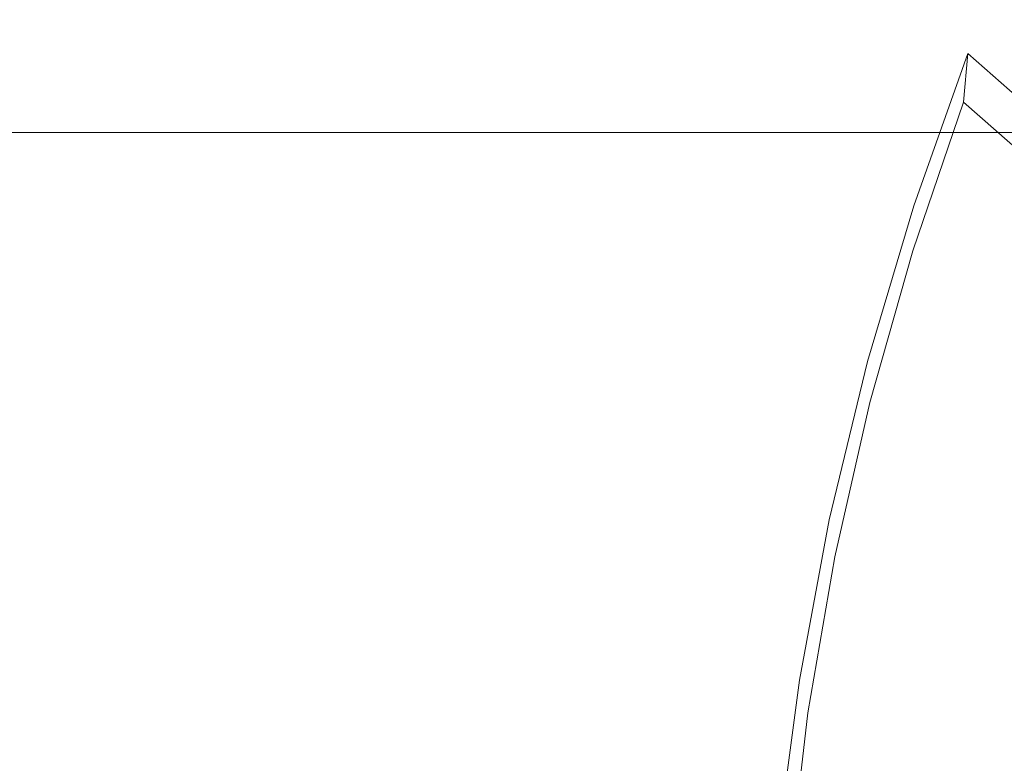
# Model space of a CAD drawing. Units: millimetres. Extents: x -4218 to 5354, y -4079 to 1462.
# Drawn here: x 1575 to 1788, y -553 to -392 of the extents above; entities that cross this region are included whole.
import ezdxf

# ---------------------------------------------------------------- set-up
doc = ezdxf.new("R2010")
doc.units = ezdxf.units.MM
doc.layers.get('0').update_dxf_attribs({"lineweight": 5})
doc.layers.add('Размеры', color=10, linetype='Continuous', lineweight=5)
doc.dimstyles.new('размеры Маф', dxfattribs={"dimtxt": 150, "dimasz": 50, "dimexe": 50, "dimexo": 0.0625, "dimgap": 0.09, "dimtad": 1, "dimdec": 0, "dimzin": 0, "dimdsep": 46, "dimtxsty": 'Standard', "dimblk": 'ARCHTICK', "dimcen": 0.09, "dimdle": 50, "dimclrd": 256, "dimclre": 256, "dimclrt": 256, "dimadec": 0, "dimazin": 0, "dimtfac": 1, "dimtdec": 0, "dimtix": 1, "dimtofl": 0, "dimtmove": 0, "dimatfit": 3, "dimfxl": 1, "dimtolj": 1, "dimtzin": 0, "dimlwd": -1, "dimlwe": -1, "dimarcsym": 1})

# ---------------------------------------------------------------- blocks, each defined once
blk = doc.blocks.new('_ArchTick')
at = {"color": 0, "linetype": 'ByBlock', "const_width": 0.15}
blk.add_lwpolyline([(-0.5, -0.5), (0.5, 0.5)], dxfattribs=at)
blk = doc.blocks.new('*D8')
at = {"layer": 'Defpoints', "color": 0, "transparency": 16777216}
for p in [(-1021.03, -416.78), (3045.68, -1872.65), (4487.79, -1872.65)]:
    blk.add_point(p, dxfattribs=at)
at = {"layer": 'Размеры', "transparency": 16777216}
for p, q in [((4487.79, -366.78), (4487.79, -1922.65)), ((-1020.97, -416.78), (4537.79, -416.78)), ((3045.74, -1872.65), (4537.79, -1872.65))]:
    blk.add_line(p, q, dxfattribs=at)
at = {"layer": 'Размеры', "transparency": 16777216, "xscale": 50, "yscale": 50, "zscale": 50}
for p, rotation in [((4487.79, -416.78), 90), ((4487.79, -1872.65), 270)]:
    blk.add_blockref('_ArchTick', p, dxfattribs=dict(at, rotation=rotation))
at = {"layer": 'Размеры', "transparency": 16777216, "insert": (4412.7, -1144.72), "char_height": 150, "attachment_point": 5, "rotation": 90}
blk.add_mtext('\\A1;1456', dxfattribs=at)
blk = doc.blocks.new('*D10')
at = {"layer": 'Defpoints', "color": 0, "transparency": 16777216}
for p in [(-1309.64, 1411.77), (2423.92, -3387.58), (5303.72, -3387.58)]:
    blk.add_point(p, dxfattribs=at)
at = {"layer": 'Размеры', "transparency": 16777216}
for p, q in [((5303.72, 1461.77), (5303.72, -3437.58)), ((-1309.58, 1411.77), (5353.72, 1411.77)), ((2423.99, -3387.58), (5353.72, -3387.58))]:
    blk.add_line(p, q, dxfattribs=at)
at = {"layer": 'Размеры', "transparency": 16777216, "xscale": 50, "yscale": 50, "zscale": 50}
for p, rotation in [((5303.72, 1411.77), 90), ((5303.72, -3387.58), 270)]:
    blk.add_blockref('_ArchTick', p, dxfattribs=dict(at, rotation=rotation))
at = {"layer": 'Размеры', "transparency": 16777216, "insert": (5228.63, -987.9), "char_height": 150, "attachment_point": 5, "rotation": 90}
blk.add_mtext('\\A1;4799', dxfattribs=at)

msp = doc.modelspace()

# ---------------------------------------------------------------- linework, layer by layer
for p, q in [((1780.23, -399.7), (1768.52, -432.66)), ((1780.23, -399.7), (1779.27, -410.23)), ((1780.23, -399.7), (1796.02, -413.6)), ((1779.27, -410.23), (1768.32, -442.38)), ((1779.27, -410.23), (1873.16, -492.88)), ((1768.52, -432.66), (1758.51, -466.33)), ((1768.32, -442.38), (1759.04, -475.21)), ((1758.51, -466.33), (1750.26, -500.58)), ((1759.04, -475.21), (1751.48, -508.59)), ((1750.26, -500.58), (1743.79, -535.3)), ((1751.48, -508.59), (1745.65, -542.41)), ((1743.79, -535.3), (1739.13, -570.34)), ((1745.65, -542.41), (1741.59, -576.52))]:
    msp.add_line(p, q)

# ---------------------------------------------------------------- dimensions: what is measured, and where the dimension line sits
at = {"layer": 'Размеры'}
for base, p1, p2, picture, middle in [((5303.72, -3387.58), (-1309.64, 1411.77), (2423.92, -3387.58), '*D10', (5228.63, -987.9)), ((4487.79, -1872.65), (-1021.03, -416.78), (3045.68, -1872.65), '*D8', (4412.7, -1144.72))]:
    dim = msp.add_linear_dim(base=base, p1=p1, p2=p2, angle=90, dimstyle='размеры Маф', dxfattribs=at)
    dim.commit()
    dim.dimension.update_dxf_attribs({"geometry": picture, "text_midpoint": middle})

doc.saveas('drawing.dxf')
